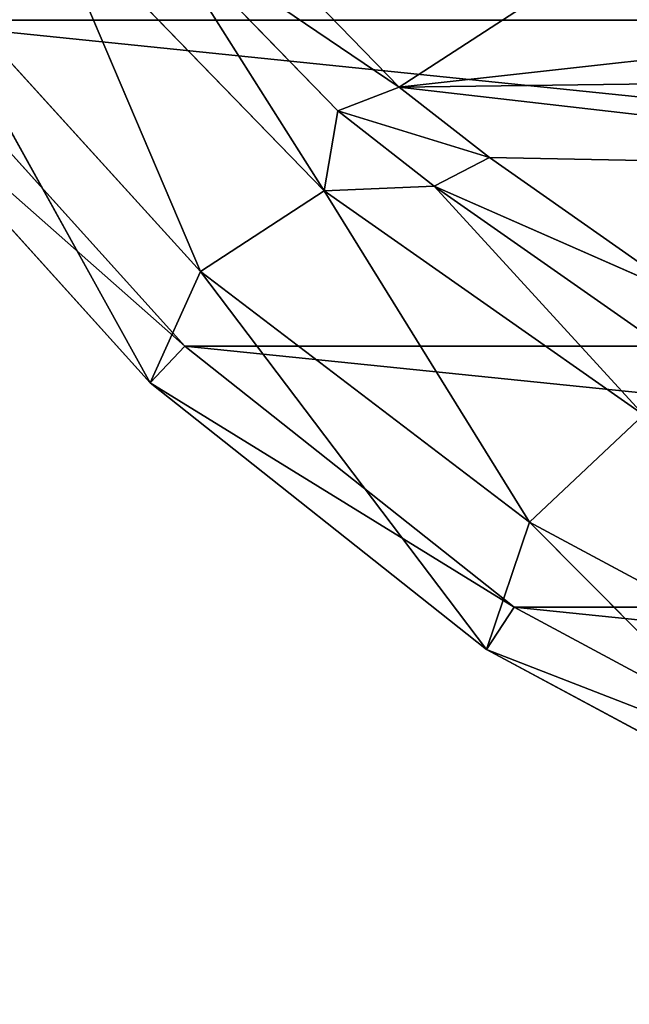
# Model space of a CAD drawing. Extents: x 17.75 to 21.73, y -10.5 to -6.19.
# Drawn here: x 19.42 to 19.54, y -8.99 to -8.79 of the extents above; entities that cross this region are included whole.
import ezdxf

# ---------------------------------------------------------------- set-up
doc = ezdxf.new("R2010")
doc.units = 0
doc.header["$LTSCALE"] = 0.0254
doc.layers.get('0').update_dxf_attribs({"color": 13, "linetype": 'CONTINUOUS'})

# ---------------------------------------------------------------- blocks, each defined once
blk = doc.blocks.new('SKUPINA_13')
at = {"color": 0}
for p, q in [((1.195120837946743, 0.2694142741588309, 0.03812866640066676), (1.232395524315233, 0.3388422020847328, 0.03812866640066676)), ((1.195120837946743, 0.2694142741588309, 0.03812866640066676), (1.232395524315233, 0.3388422020847328, 0.03812866640066676)), ((1.249886309762872, 0.3369149380493827), (1.211965687853919, 0.2663922830567005)), ((1.249886309762872, 0.3369149380493827), (1.211965687853919, 0.2663922830567005)), ((1.195120837946743, 0.2694142741588309, 0.03812866640066676), (1.259150409833335, 0.333028282358132)), ((1.195120837946743, 0.2694142741588309, 0.03812866640066676), (1.259150409833335, 0.333028282358132)), ((1.259150409833335, 0.333028282358132), (1.220351916420418, 0.2608730109660987)), ((1.259150409833335, 0.333028282358132), (1.220351916420418, 0.2608730109660987)), ((1.150905572473008, 0.3015798183895875, 0.1078875510885699), (1.128430563418054, 0.2505482721588366, 0.0999999999999278)), ((1.150905572473008, 0.3015798183895875, 0.1078875510885699), (1.128430563418054, 0.2505482721588366, 0.0999999999999278)), ((1.157612210753205, 0.2921265816801316, 0.09999999999992779), (1.128430563418054, 0.2505482721588366, 0.0999999999999278)), ((1.157612210753205, 0.2921265816801316, 0.09999999999992779), (1.128430563418054, 0.2505482721588366, 0.0999999999999278)), ((1.173796487769972, 0.2920465454292117, 0.0810969172265513), (1.129361518744779, 0.2287351471904553, 0.0810969172265513)), ((1.173796487769972, 0.2920465454292117, 0.0810969172265513), (1.129361518744779, 0.2287351471904553, 0.0810969172265513)), ((1.173796487769972, 0.2920465454292117, 0.0810969172265513), (1.195120837946743, 0.2694142741588309, 0.03812866640066676)), ((1.173796487769972, 0.2920465454292117, 0.0810969172265513), (1.195120837946743, 0.2694142741588309, 0.03812866640066676)), ((1.129361518744779, 0.2287351471904553, 0.0810969172265513), (1.195120837946743, 0.2694142741588309, 0.03812866640066676)), ((1.129361518744779, 0.2287351471904553, 0.0810969172265513), (1.195120837946743, 0.2694142741588309, 0.03812866640066676)), ((1.195120837946743, 0.2694142741588309, 0.03812866640066676), (1.14539324559029, 0.204191516293701, 0.03812866640066676)), ((1.195120837946743, 0.2694142741588309, 0.03812866640066676), (1.14539324559029, 0.204191516293701, 0.03812866640066676)), ((1.220351916420418, 0.2608730109660987), (1.195120837946743, 0.2694142741588309, 0.03812866640066676)), ((1.220351916420418, 0.2608730109660987), (1.195120837946743, 0.2694142741588309, 0.03812866640066676)), ((1.211965687853919, 0.2663922830567005), (1.160166148110019, 0.2011156208038119)), ((1.211965687853919, 0.2663922830567005), (1.160166148110019, 0.2011156208038119)), ((1.122782648853867, 0.2615099892448872, 0.1078875510885699), (1.113524869827489, 0.2314359125078668, 0.09999999999992779)), ((1.122782648853867, 0.2615099892448872, 0.1078875510885699), (1.113524869827489, 0.2314359125078668, 0.09999999999992779)), ((1.122782648853867, 0.2615099892448872, 0.1078875510885699), (1.128430563418054, 0.2505482721588366, 0.0999999999999278)), ((1.122782648853867, 0.2615099892448872, 0.1078875510885699), (1.128430563418054, 0.2505482721588366, 0.0999999999999278)), ((1.14539324559029, 0.204191516293701, 0.03812866640066676), (1.220351916420418, 0.2608730109660987)), ((1.14539324559029, 0.204191516293701, 0.03812866640066676), (1.220351916420418, 0.2608730109660987)), ((1.220351916420418, 0.2608730109660987), (1.167482577177309, 0.1942482104684837)), ((1.220351916420418, 0.2608730109660987), (1.167482577177309, 0.1942482104684837)), ((1.128430563418054, 0.2505482721588366, 0.0999999999999278), (1.113524869827489, 0.2314359125078668, 0.09999999999992779)), ((1.128430563418054, 0.2505482721588366, 0.0999999999999278), (1.113524869827489, 0.2314359125078668, 0.09999999999992779)), ((1.129361518744779, 0.2287351471904553, 0.0810969172265513), (1.128430563418054, 0.2505482721588366, 0.0999999999999278)), ((1.129361518744779, 0.2287351471904553, 0.0810969172265513), (1.128430563418054, 0.2505482721588366, 0.0999999999999278)), ((1.108782495477594, 0.2435587302262948, 0.1078875510885699), (1.075771627895967, 0.1948066346716769, 0.09999999999992779)), ((1.108782495477594, 0.2435587302262948, 0.1078875510885699), (1.075771627895967, 0.1948066346716769, 0.09999999999992779)), ((1.108782495477594, 0.2435587302262948, 0.1078875510885699), (1.113524869827489, 0.2314359125078668, 0.09999999999992779)), ((1.108782495477594, 0.2435587302262948, 0.1078875510885699), (1.113524869827489, 0.2314359125078668, 0.09999999999992779)), ((1.113524869827489, 0.2314359125078668, 0.09999999999992779), (1.075771627895967, 0.1948066346716769, 0.09999999999992779)), ((1.113524869827489, 0.2314359125078668, 0.09999999999992779), (1.075771627895967, 0.1948066346716769, 0.09999999999992779)), ((1.129361518744779, 0.2287351471904553, 0.0810969172265513), (1.113524869827489, 0.2314359125078668, 0.09999999999992779)), ((1.129361518744779, 0.2287351471904553, 0.0810969172265513), (1.113524869827489, 0.2314359125078668, 0.09999999999992779)), ((1.129361518744779, 0.2287351471904553, 0.0810969172265513), (1.071874560707039, 0.1729596521550563, 0.0810969172265513)), ((1.129361518744779, 0.2287351471904553, 0.0810969172265513), (1.071874560707039, 0.1729596521550563, 0.0810969172265513)), ((1.14539324559029, 0.204191516293701, 0.03812866640066676), (1.129361518744779, 0.2287351471904553, 0.0810969172265513)), ((1.14539324559029, 0.204191516293701, 0.03812866640066676), (1.129361518744779, 0.2287351471904553, 0.0810969172265513)), ((1.14539324559029, 0.204191516293701, 0.03812866640066676), (1.071874560707039, 0.1729596521550563, 0.0810969172265513)), ((1.14539324559029, 0.204191516293701, 0.03812866640066676), (1.071874560707039, 0.1729596521550563, 0.0810969172265513)), ((1.082559151693529, 0.1472154656995271, 0.03812866640066676), (1.14539324559029, 0.204191516293701, 0.03812866640066676)), ((1.082559151693529, 0.1472154656995271, 0.03812866640066676), (1.14539324559029, 0.204191516293701, 0.03812866640066676)), ((1.167482577177309, 0.1942482104684837), (1.14539324559029, 0.204191516293701, 0.03812866640066676)), ((1.167482577177309, 0.1942482104684837), (1.14539324559029, 0.204191516293701, 0.03812866640066676)), ((1.160166148110019, 0.2011156208038119), (1.095540738123431, 0.14280444806607)), ((1.160166148110019, 0.2011156208038119), (1.095540738123431, 0.14280444806607)), ((1.167482577177309, 0.1942482104684837), (1.082559151693529, 0.1472154656995271, 0.03812866640066676)), ((1.167482577177309, 0.1942482104684837), (1.082559151693529, 0.1472154656995271, 0.03812866640066676)), ((1.167482577177309, 0.1942482104684837), (1.101677922070538, 0.1348730109660753)), ((1.167482577177309, 0.1942482104684837), (1.101677922070538, 0.1348730109660753))]:
    blk.add_line(p, q, dxfattribs=at)
at = {"color": 95}
mesh = blk.add_polyface(dxfattribs=at)
corners = [(0.007994464858928074, 0.4089948945438129), (0.01784032715197652, 0.4110082760395782), (0.01005255852798072, 0.486867177126309), (0.03158658247512827, 0.3330282823581349), (0.04085068254559208, 0.3369149380493884), (0.07038507588806854, 0.2608730109661015), (0.07877130445456637, 0.2663922830567034), (0.1232544151312006, 0.1942482104685039), (0.1305708441984881, 0.201115620803835), (0.1890590702379734, 0.1348730109661186), (0.1951962541850792, 0.1428044480661133), (0.2660304118206033, 0.08411172183155471), (0.2709427163728466, 0.09285094603567554), (0.352399810491304, 0.04332865243742126), (0.3559952986128225, 0.05268966881215097), (0.4457915872324059, 0.01522740064222919), (0.4478893428835309, 0.02503907936369956), (0.5438300630262367, 0.00251156430449812), (0.544599991002388, 0.01249546560758849), (0.6444860402983883, 0), (0.6444867650206377, 0.01000309443486299), (0.7457303214744524, 0.002511564304506783), (0.7449668178607619, 0.01249570054650439), (0.8425633096186311, 0.02504128615344464), (0.8446512531241521, 0.01522740064223497), (0.9347456334748835, 0.05269152915028476), (0.9383371818172046, 0.04332865243739527), (1.019794275935661, 0.09285094603562356), (1.024706580487903, 0.08411172183150274), (1.095540738123431, 0.14280444806607), (1.101677922070538, 0.1348730109660753), (1.160166148110019, 0.2011156208038119), (1.167482577177309, 0.1942482104684837), (1.211965687853919, 0.2663922830567005), (1.220351916420418, 0.2608730109660987), (1.249886309762872, 0.3369149380493827), (1.259150409833335, 0.333028282358132), (1.272896665156486, 0.4110082760395609), (1.282742527449534, 0.4089948945437927), (1.28068443378048, 0.4868671771262744), (0.007994464858881872, 0.5647394597087878), (0, 0.4868671771263061), (0.01784032715193176, 0.5627260782130253), (0.03158658247506908, 0.6407060718944485), (0.04085068254553289, 0.636819416203192), (0.07038507588805988, 0.7128613432864732), (0.07877130445455337, 0.7073420711958656), (0.1232544151312439, 0.7794861437840823), (0.1305708441985314, 0.7726187334487483), (0.1890590702380109, 0.8388613432864677), (0.1951962541851168, 0.8309299061864729), (0.2660304118206192, 0.8896226324210287), (0.270942716372861, 0.8808834082169107), (0.3523998104913213, 0.9304057018151448), (0.3559913588336439, 0.9210428251022553), (0.4460857391843911, 0.9585069536103253), (0.448173682689915, 0.9486930680991156), (0.5450066708340995, 0.9712227899480794), (0.545770174447793, 0.9612386537060819), (0.6462509520101536, 0.973734354252592), (0.646250227287904, 0.9637312598177261), (0.7461370013061134, 0.9612388886449891), (0.7469069292822661, 0.9712227899480794), (0.8428476494249301, 0.9486952748888694), (0.844945405076055, 0.9585069536103369), (0.9347416936956182, 0.9210446854404266), (0.9383371818171353, 0.9304057018151564), (1.019794275935588, 0.8808834082169194), (1.02470658048783, 0.8896226324210402), (1.095540738123357, 0.8309299061864815), (1.101677922070463, 0.8388613432864792), (1.160166148109963, 0.7726187334487483), (1.167482577177249, 0.7794861437840823), (1.211965687853913, 0.7073420711958771), (1.220351916420408, 0.7128613432864848), (1.249886309762905, 0.6368194162031949), (1.259150409833369, 0.6407060718944485), (1.272896665156515, 0.5627260782130022), (1.282742527449563, 0.5647394597087647), (1.290736992308461, 0.4868671771262715)]
mesh.append_faces([[corners[k] for k in face] for face in [(0, 40, 41), (78, 38, 79)]], dxfattribs={"vtx0": -1, "color": 95})
mesh.append_faces([[corners[k] for k in face] for face in [(1, 3, 4), (4, 5, 6), (6, 7, 8), (8, 9, 10), (10, 11, 12), (12, 13, 14), (14, 15, 16), (16, 17, 18), (18, 19, 20), (20, 21, 22), (22, 21, 23), (23, 24, 25), (25, 26, 27), (27, 28, 29), (29, 30, 31), (31, 32, 33), (33, 34, 35), (35, 36, 37), (37, 38, 39), (40, 42, 43), (43, 44, 45), (45, 46, 47), (47, 48, 49), (49, 50, 51), (51, 52, 53), (53, 54, 55), (55, 56, 57), (57, 58, 59), (59, 61, 62), (62, 63, 64), (64, 65, 66), (66, 67, 68), (68, 69, 70), (70, 71, 72), (72, 73, 74), (74, 75, 76), (76, 77, 78)]], dxfattribs={"vtx0": -1, "vtx1": -1, "color": 95})
mesh.append_faces([[corners[k] for k in face] for face in [(40, 0, 2), (78, 39, 38)]], dxfattribs={"vtx0": -1, "vtx1": -1, "vtx2": -1, "color": 95})
mesh.append_faces([[corners[k] for k in face] for face in [(0, 1, 2), (1, 0, 3), (4, 3, 5), (6, 5, 7), (8, 7, 9), (10, 9, 11), (12, 11, 13), (14, 13, 15), (16, 15, 17), (18, 17, 19), (20, 19, 21), (23, 21, 24), (25, 24, 26), (27, 26, 28), (29, 28, 30), (31, 30, 32), (33, 32, 34), (35, 34, 36), (37, 36, 38), (40, 2, 42), (43, 42, 44), (45, 44, 46), (47, 46, 48), (49, 48, 50), (51, 50, 52), (53, 52, 54), (55, 54, 56), (57, 56, 58), (59, 58, 60), (59, 60, 61), (62, 61, 63), (64, 63, 65), (66, 65, 67), (68, 67, 69), (70, 69, 71), (72, 71, 73), (74, 73, 75), (76, 75, 77), (78, 77, 39)]], dxfattribs={"vtx0": -1, "vtx2": -1, "color": 95})
at = {"color": 0}
mesh = blk.add_polyface(dxfattribs=at)
corners = [(0.01784032715197652, 0.4110082760395782), (0.01784032715193176, 0.5627260782130253), (0.01005255852798072, 0.486867177126309), (0.04085068254553289, 0.636819416203192), (0.04085068254559208, 0.3369149380493884), (0.07877130445455337, 0.7073420711958656), (0.07877130445456637, 0.2663922830567034), (0.1305708441985314, 0.7726187334487483), (0.1305708441984881, 0.201115620803835), (0.1951962541850792, 0.1428044480661133), (0.1951962541851168, 0.8309299061864729), (0.2709427163728466, 0.09285094603567554), (0.270942716372861, 0.8808834082169107), (0.3559952986128225, 0.05268966881215097), (0.3559913588336439, 0.9210428251022553), (0.448173682689915, 0.9486930680991156), (0.4478893428835309, 0.02503907936369956), (0.544599991002388, 0.01249546560758849), (0.545770174447793, 0.9612386537060819), (0.6444867650206377, 0.01000309443486299), (0.646250227287904, 0.9637312598177261), (0.7449668178607619, 0.01249570054650439), (0.7461370013061134, 0.9612388886449891), (0.8425633096186311, 0.02504128615344464), (0.8428476494249301, 0.9486952748888694), (0.9347456334748835, 0.05269152915028476), (0.9347416936956182, 0.9210446854404266), (1.019794275935588, 0.8808834082169194), (1.019794275935661, 0.09285094603562356), (1.095540738123357, 0.8309299061864815), (1.095540738123431, 0.14280444806607), (1.160166148109963, 0.7726187334487483), (1.160166148110019, 0.2011156208038119), (1.211965687853913, 0.7073420711958771), (1.211965687853919, 0.2663922830567005), (1.249886309762905, 0.6368194162031949), (1.249886309762872, 0.3369149380493827), (1.272896665156486, 0.4110082760395609), (1.272896665156515, 0.5627260782130022), (1.28068443378048, 0.4868671771262744)]
mesh.append_faces([[corners[k] for k in face] for face in [(0, 1, 2), (38, 37, 39)]], dxfattribs={"vtx0": -1, "color": 0})
mesh.append_faces([[corners[k] for k in face] for face in [(1, 0, 3), (3, 4, 5), (5, 6, 7), (7, 9, 10), (10, 11, 12), (12, 13, 14), (14, 13, 15), (15, 17, 18), (18, 19, 20), (20, 21, 22), (22, 23, 24), (24, 25, 26), (26, 25, 27), (27, 28, 29), (29, 30, 31), (31, 32, 33), (33, 34, 35), (35, 37, 38)]], dxfattribs={"vtx0": -1, "vtx1": -1, "color": 0})
mesh.append_faces([[corners[k] for k in face] for face in [(3, 0, 4), (5, 4, 6), (7, 6, 8), (7, 8, 9), (10, 9, 11), (12, 11, 13), (15, 13, 16), (15, 16, 17), (18, 17, 19), (20, 19, 21), (22, 21, 23), (24, 23, 25), (27, 25, 28), (29, 28, 30), (31, 30, 32), (33, 32, 34), (35, 34, 36), (35, 36, 37)]], dxfattribs={"vtx0": -1, "vtx2": -1, "color": 0})
at = {"color": 43}
mesh = blk.add_polyface(dxfattribs=at)
corners = [(0.8856428008674255, 0.8708633436010123, 0.1078875510885699), (0.838004786461142, 0.885280032521847, 0.1078875510885699), (0.838004786461142, 0.8853271522664033, 0.1078875510885699), (0.838004786461142, 0.8211378682155888, 0.1078875510885699), (0.8676123116224086, 0.8121484595610746, 0.1078875510885699), (0.8901923117518893, 0.8051360441200223, 0.1078875510885699), (0.9114011832310339, 0.8628638539115797, 0.1078875510885699), (0.9346801923640649, 0.786166358235846, 0.1078875510885699), (0.9596786858150617, 0.8422782686535457, 0.1078875510885699), (0.9452614615133164, 0.7812471586272585, 0.1078875510885699), (0.9832658064150862, 0.7571048330851625, 0.1078875510885699), (0.974801133275321, 0.8352478891614298, 0.1078875510885699), (1.017259092391741, 0.8082763975203837, 0.1078875510885699), (1.00071913608892, 0.7449896368178959, 0.1078875510885699), (1.037300358414432, 0.7140157950027141, 0.1078875510885699), (1.038161727400064, 0.7937668723832594, 0.1078875510885699), (1.050709832329965, 0.701764329399598, 0.1078875510885699), (1.077873984182992, 0.7601419391108686, 0.1078875510885699), (1.078314986014708, 0.6680209417228393, 0.1078875510885699), (1.095427878222134, 0.7441039550425963, 0.1078875510885699), (1.089604701690583, 0.6529972315658865, 0.1078875510885699), (1.111701976642676, 0.615588100523333, 0.1078875510885699), (1.126656135899952, 0.7059318362662681, 0.1078875510885699), (1.118955341365685, 0.601952790269386, 0.1078875510885699), (1.131584137640292, 0.5644246677259068, 0.1078875510885699), (1.140754681775521, 0.6871702949706197, 0.1078875510885699), (1.136149810560562, 0.548334272638362, 0.1078875510885699), (1.142387208651774, 0.5082659885230703, 0.1078875510885699), (1.165283408124898, 0.6456448878650028, 0.1078875510885699), (1.143819944663033, 0.4943744322664698, 0.1078875510885699), (1.150905572473008, 0.3015798183895875, 0.1078875510885699), (1.16190693791898, 0.3215077959292875, 0.1078875510885699), (1.182550334066424, 0.3637063260821212, 0.1078875510885699), (1.175555658591783, 0.6263344950375144, 0.1078875510885699), (1.190268577592308, 0.5826131287871248, 0.1078875510885699), (1.188717334567921, 0.3839879352568628, 0.1078875510885699), (1.199749102627895, 0.4288329930935943, 0.1078875510885699), (1.196262262238152, 0.5614901189556936, 0.1078875510885699), (1.203320996924556, 0.5161456687902212, 0.1078875510885699), (1.20235419205116, 0.4503473048986577, 0.1078875510885699), (1.205458279623435, 0.4954229518246463, 0.1078875510885699), (0.8485016940275687, 0.1550804469795598, 0.1078875510885699), (0.8380047864611434, 0.08918799741519517, 0.1078875510885699), (0.8380047864611434, 0.1524739248880164, 0.1078875510885699), (0.8646160981363371, 0.09579594088117521, 0.1078875510885699), (0.8780345474320453, 0.1638103337433778, 0.1078875510885699), (0.8985027218049159, 0.1058127984933797, 0.1078875510885699), (0.9349997869134073, 0.1873010196153767, 0.1078875510885699), (0.9594248085256603, 0.1309351646038906, 0.1078875510885699), (0.9452614615133164, 0.1919661513328908, 0.1078875510885699), (0.9521086558830286, 0.1950790022929447, 0.1078875510885699), (0.9670291254440511, 0.2051484063779348, 0.1078875510885699), (0.9822069982670413, 0.1412923353484895, 0.1078875510885699), (1.015678131376871, 0.240021087313758, 0.1078875510885699), (1.002107400068573, 0.1547225552469852, 0.1078875510885699), (1.054080184811958, 0.1919777941763332, 0.1078875510885699), (1.030657989186579, 0.2533388039505428, 0.1078875510885699), (1.062962964276038, 0.2846820170761695, 0.1078875510885699), (1.072467522253266, 0.2083249019298997, 0.1078875510885699), (1.07339788827864, 0.2980618721802998, 0.1078875510885699), (1.108782495477594, 0.2435587302262948, 0.1078875510885699), (1.098732313198542, 0.3341586198644095, 0.1078875510885699), (1.107401788793788, 0.3498625900480651, 0.1078875510885699), (1.12521678770718, 0.38627940651809, 0.1078875510885699), (1.122782648853867, 0.2615099892448872, 0.1078875510885699), (1.129470860193085, 0.400269908957525, 0.1078875510885699), (1.139219969850219, 0.4399008533404912, 0.1078875510885699), (1.141187842434458, 0.4561526656552039, 0.1078875510885699)]
mesh.append_faces([[corners[k] for k in face] for face in [(0, 1, 2), (39, 38, 40), (41, 42, 43)]], dxfattribs={"vtx0": -1, "color": 43})
mesh.append_faces([[corners[k] for k in face] for face in [(1, 0, 3), (3, 0, 4), (4, 0, 5), (5, 6, 7), (7, 8, 9), (9, 8, 10), (10, 12, 13), (13, 12, 14), (14, 15, 16), (16, 17, 18), (18, 19, 20), (20, 19, 21), (21, 22, 23), (23, 22, 24), (24, 25, 26), (26, 25, 27), (27, 28, 29), (30, 28, 31), (31, 28, 32), (32, 34, 35), (35, 34, 36), (36, 38, 39), (42, 41, 44), (44, 45, 46), (46, 47, 48), (48, 51, 52), (52, 53, 54), (54, 53, 55), (55, 57, 58), (58, 59, 60), (60, 63, 64), (64, 63, 30)]], dxfattribs={"vtx0": -1, "vtx1": -1, "color": 43})
mesh.append_faces([[corners[k] for k in face] for face in [(29, 28, 30)]], dxfattribs={"vtx0": -1, "vtx1": -1, "vtx2": -1, "color": 43})
mesh.append_faces([[corners[k] for k in face] for face in [(5, 0, 6), (7, 6, 8), (10, 8, 11), (10, 11, 12), (14, 12, 15), (16, 15, 17), (18, 17, 19), (21, 19, 22), (24, 22, 25), (27, 25, 28), (32, 28, 33), (32, 33, 34), (36, 34, 37), (36, 37, 38), (44, 41, 45), (46, 45, 47), (48, 47, 49), (48, 49, 50), (48, 50, 51), (52, 51, 53), (55, 53, 56), (55, 56, 57), (58, 57, 59), (60, 59, 61), (60, 61, 62), (60, 62, 63), (30, 63, 65), (30, 65, 66), (30, 66, 67), (30, 67, 29)]], dxfattribs={"vtx0": -1, "vtx2": -1, "color": 43})
at = {"color": 24}
mesh = blk.add_polyface(dxfattribs=at)
corners = [(0.892484699506539, 0.3467464236963057, 0.1078875510885695), (0.8924360124907516, 0.3880708567290417, 0.1078875510885695), (0.8917835560969829, 0.3674078428304758, 0.1078875510885695), (0.8944392715586288, 0.4086468815109432, 0.1078875510885696), (0.8945364368653438, 0.3261751763707609, 0.1078875510885696), (0.8977847451796584, 0.4290477062239101, 0.1078875510885696), (0.8979299722223792, 0.3057822913247716, 0.1078875510885696), (0.9022966887339069, 0.4440076083415359, 0.1078875510885696), (0.9026507572385676, 0.285655194376895, 0.1078875510885696), (0.9096257711862663, 0.4578076393709142, 0.1078875510885697), (0.9086785535565943, 0.2658801718922861, 0.1078875510885697), (0.9159875195642543, 0.2465420008666379, 0.1078875510885697), (0.9279291177012713, 0.4872858661440974, 0.1078875510885698), (0.9245463211793601, 0.2277235854808617, 0.1078875510885698), (0.9343182661812984, 0.2095056016846961, 0.1078875510885698), (0.89244141430753, 0.5861055328269581, 0.1078875510885699), (0.8924932858608609, 0.6272466409006068, 0.1078875510885699), (0.8917906422721302, 0.6066769400708778, 0.1078875510885699), (0.8944427879318061, 0.5656213729990801, 0.1078875510885699), (0.8945463067381397, 0.6477256888646963, 0.1078875510885699), (0.8977861089071792, 0.5453130371467072, 0.1078875510885699), (0.8979408273357758, 0.6680255295081544, 0.1078875510885699), (0.9023016380846264, 0.5304031811999094, 0.1078875510885699), (0.902662169240887, 0.6880583832951812, 0.1078875510885699), (0.9096350479795575, 0.5166585492506892, 0.1078875510885699), (0.9086899166675553, 0.7077376251809299, 0.1078875510885699), (0.9159980047377216, 0.7269781591910934, 0.1078875510885699), (0.9245548321895904, 0.745696786389593, 0.1078875510885699), (0.9343233980262162, 0.7638125646431789, 0.1078875510885699), (0.9452614615133164, 0.1919661513328908, 0.1078875510885699), (0.9452614615133164, 0.7812471586272585, 0.1078875510885699), (0.9521086558830286, 0.1950790022929447, 0.1078875510885699), (0.9832658064150862, 0.7571048330851625, 0.1078875510885699), (0.9670291254440511, 0.2051484063779348, 0.1078875510885699), (1.015678131376871, 0.240021087313758, 0.1078875510885699), (1.00071913608892, 0.7449896368178959, 0.1078875510885699), (1.037300358414432, 0.7140157950027141, 0.1078875510885699), (1.030657989186579, 0.2533388039505428, 0.1078875510885699), (1.062962964276038, 0.2846820170761695, 0.1078875510885699), (1.050709832329965, 0.701764329399598, 0.1078875510885699), (1.078314986014708, 0.6680209417228393, 0.1078875510885699), (1.07339788827864, 0.2980618721802998, 0.1078875510885699), (1.098732313198542, 0.3341586198644095, 0.1078875510885699), (1.089604701690583, 0.6529972315658865, 0.1078875510885699), (1.111701976642676, 0.615588100523333, 0.1078875510885699), (1.107401788793788, 0.3498625900480651, 0.1078875510885699), (1.12521678770718, 0.38627940651809, 0.1078875510885699), (1.118955341365685, 0.601952790269386, 0.1078875510885699), (1.131584137640292, 0.5644246677259068, 0.1078875510885699), (1.129470860193085, 0.400269908957525, 0.1078875510885699), (1.139219969850219, 0.4399008533404912, 0.1078875510885699), (1.136149810560562, 0.548334272638362, 0.1078875510885699), (1.142387208651774, 0.5082659885230703, 0.1078875510885699), (1.141187842434458, 0.4561526656552039, 0.1078875510885699), (1.143819944663033, 0.4943744322664698, 0.1078875510885699)]
mesh.append_faces([[corners[k] for k in face] for face in [(0, 1, 2), (15, 16, 17), (52, 53, 54)]], dxfattribs={"vtx0": -1, "color": 24})
mesh.append_faces([[corners[k] for k in face] for face in [(1, 0, 3), (3, 4, 5), (5, 6, 7), (7, 8, 9), (9, 11, 12), (16, 18, 19), (19, 20, 21), (21, 22, 23), (23, 24, 25), (25, 24, 26), (26, 12, 27), (27, 12, 28), (28, 29, 30), (30, 31, 32), (32, 34, 35), (35, 34, 36), (36, 38, 39), (39, 38, 40), (40, 42, 43), (43, 42, 44), (44, 46, 47), (47, 46, 48), (48, 50, 51), (51, 50, 52)]], dxfattribs={"vtx0": -1, "vtx1": -1, "color": 24})
mesh.append_faces([[corners[k] for k in face] for face in [(28, 12, 14)]], dxfattribs={"vtx0": -1, "vtx1": -1, "vtx2": -1, "color": 24})
mesh.append_faces([[corners[k] for k in face] for face in [(3, 0, 4), (5, 4, 6), (7, 6, 8), (9, 8, 10), (9, 10, 11), (12, 11, 13), (12, 13, 14), (16, 15, 18), (19, 18, 20), (21, 20, 22), (23, 22, 24), (26, 24, 12), (28, 14, 29), (30, 29, 31), (32, 31, 33), (32, 33, 34), (36, 34, 37), (36, 37, 38), (40, 38, 41), (40, 41, 42), (44, 42, 45), (44, 45, 46), (48, 46, 49), (48, 49, 50), (52, 50, 53)]], dxfattribs={"vtx0": -1, "vtx2": -1, "color": 24})
at = {"color": 95}
mesh = blk.add_polyface(dxfattribs=at)
corners = [(1.232395524315233, 0.3388422020847328, 0.03812866640066676), (1.195120837946743, 0.2694142741588309, 0.03812866640066676), (1.173796487769972, 0.2920465454292117, 0.0810969172265513)]
mesh.append_faces([[corners[k] for k in face] for face in [(0, 1, 2)]], dxfattribs={"color": 95})
mesh = blk.add_polyface(dxfattribs=at)
corners = [(1.232395524315233, 0.3388422020847328, 0.03812866640066676), (1.259150409833335, 0.333028282358132), (1.195120837946743, 0.2694142741588309, 0.03812866640066676)]
mesh.append_faces([[corners[k] for k in face] for face in [(0, 1, 2)]], dxfattribs={"color": 95})
mesh = blk.add_polyface(dxfattribs=at)
corners = [(1.259150409833335, 0.333028282358132), (1.220351916420418, 0.2608730109660987), (1.195120837946743, 0.2694142741588309, 0.03812866640066676)]
mesh.append_faces([[corners[k] for k in face] for face in [(0, 1, 2)]], dxfattribs={"color": 95})
at = {"color": 43}
mesh = blk.add_polyface(dxfattribs=at)
corners = [(1.150905572473008, 0.3015798183895875, 0.1078875510885699), (1.128430563418054, 0.2505482721588366, 0.0999999999999278), (1.122782648853867, 0.2615099892448872, 0.1078875510885699)]
mesh.append_faces([[corners[k] for k in face] for face in [(0, 1, 2)]], dxfattribs={"color": 43})
mesh = blk.add_polyface(dxfattribs=at)
corners = [(1.157612210753205, 0.2921265816801316, 0.09999999999992779), (1.128430563418054, 0.2505482721588366, 0.0999999999999278), (1.150905572473008, 0.3015798183895875, 0.1078875510885699)]
mesh.append_faces([[corners[k] for k in face] for face in [(0, 1, 2)]], dxfattribs={"color": 43})
at = {"color": 95}
mesh = blk.add_polyface(dxfattribs=at)
corners = [(1.128430563418054, 0.2505482721588366, 0.0999999999999278), (1.173796487769972, 0.2920465454292117, 0.0810969172265513), (1.129361518744779, 0.2287351471904553, 0.0810969172265513), (1.157612210753205, 0.2921265816801316, 0.09999999999992779)]
mesh.append_faces([[corners[k] for k in face] for face in [(0, 1, 2), (1, 0, 3)]], dxfattribs={"vtx0": -1, "color": 95})
mesh = blk.add_polyface(dxfattribs=at)
corners = [(1.173796487769972, 0.2920465454292117, 0.0810969172265513), (1.195120837946743, 0.2694142741588309, 0.03812866640066676), (1.129361518744779, 0.2287351471904553, 0.0810969172265513)]
mesh.append_faces([[corners[k] for k in face] for face in [(0, 1, 2)]], dxfattribs={"color": 95})
mesh = blk.add_polyface(dxfattribs=at)
corners = [(1.195120837946743, 0.2694142741588309, 0.03812866640066676), (1.14539324559029, 0.204191516293701, 0.03812866640066676), (1.129361518744779, 0.2287351471904553, 0.0810969172265513)]
mesh.append_faces([[corners[k] for k in face] for face in [(0, 1, 2)]], dxfattribs={"color": 95})
mesh = blk.add_polyface(dxfattribs=at)
corners = [(1.195120837946743, 0.2694142741588309, 0.03812866640066676), (1.220351916420418, 0.2608730109660987), (1.14539324559029, 0.204191516293701, 0.03812866640066676)]
mesh.append_faces([[corners[k] for k in face] for face in [(0, 1, 2)]], dxfattribs={"color": 95})
at = {"color": 43}
mesh = blk.add_polyface(dxfattribs=at)
corners = [(1.122782648853867, 0.2615099892448872, 0.1078875510885699), (1.113524869827489, 0.2314359125078668, 0.09999999999992779), (1.108782495477594, 0.2435587302262948, 0.1078875510885699)]
mesh.append_faces([[corners[k] for k in face] for face in [(0, 1, 2)]], dxfattribs={"color": 43})
mesh = blk.add_polyface(dxfattribs=at)
corners = [(1.128430563418054, 0.2505482721588366, 0.0999999999999278), (1.113524869827489, 0.2314359125078668, 0.09999999999992779), (1.122782648853867, 0.2615099892448872, 0.1078875510885699)]
mesh.append_faces([[corners[k] for k in face] for face in [(0, 1, 2)]], dxfattribs={"color": 43})
at = {"color": 95}
mesh = blk.add_polyface(dxfattribs=at)
corners = [(1.220351916420418, 0.2608730109660987), (1.167482577177309, 0.1942482104684837), (1.14539324559029, 0.204191516293701, 0.03812866640066676)]
mesh.append_faces([[corners[k] for k in face] for face in [(0, 1, 2)]], dxfattribs={"color": 95})
mesh = blk.add_polyface(dxfattribs=at)
corners = [(1.128430563418054, 0.2505482721588366, 0.0999999999999278), (1.129361518744779, 0.2287351471904553, 0.0810969172265513), (1.113524869827489, 0.2314359125078668, 0.09999999999992779)]
mesh.append_faces([[corners[k] for k in face] for face in [(0, 1, 2)]], dxfattribs={"color": 95})
at = {"color": 43}
mesh = blk.add_polyface(dxfattribs=at)
corners = [(1.108782495477594, 0.2435587302262948, 0.1078875510885699), (1.075771627895967, 0.1948066346716769, 0.09999999999992779), (1.072467522253266, 0.2083249019298997, 0.1078875510885699)]
mesh.append_faces([[corners[k] for k in face] for face in [(0, 1, 2)]], dxfattribs={"color": 43})
mesh = blk.add_polyface(dxfattribs=at)
corners = [(1.113524869827489, 0.2314359125078668, 0.09999999999992779), (1.075771627895967, 0.1948066346716769, 0.09999999999992779), (1.108782495477594, 0.2435587302262948, 0.1078875510885699)]
mesh.append_faces([[corners[k] for k in face] for face in [(0, 1, 2)]], dxfattribs={"color": 43})
at = {"color": 95}
mesh = blk.add_polyface(dxfattribs=at)
corners = [(1.075771627895967, 0.1948066346716769, 0.09999999999992779), (1.129361518744779, 0.2287351471904553, 0.0810969172265513), (1.071874560707039, 0.1729596521550563, 0.0810969172265513), (1.113524869827489, 0.2314359125078668, 0.09999999999992779)]
mesh.append_faces([[corners[k] for k in face] for face in [(0, 1, 2), (1, 0, 3)]], dxfattribs={"vtx0": -1, "color": 95})
mesh = blk.add_polyface(dxfattribs=at)
corners = [(1.129361518744779, 0.2287351471904553, 0.0810969172265513), (1.14539324559029, 0.204191516293701, 0.03812866640066676), (1.071874560707039, 0.1729596521550563, 0.0810969172265513)]
mesh.append_faces([[corners[k] for k in face] for face in [(0, 1, 2)]], dxfattribs={"color": 95})
mesh = blk.add_polyface(dxfattribs=at)
corners = [(1.071874560707039, 0.1729596521550563, 0.0810969172265513), (1.14539324559029, 0.204191516293701, 0.03812866640066676), (1.082559151693529, 0.1472154656995271, 0.03812866640066676)]
mesh.append_faces([[corners[k] for k in face] for face in [(0, 1, 2)]], dxfattribs={"color": 95})
mesh = blk.add_polyface(dxfattribs=at)
corners = [(1.082559151693529, 0.1472154656995271, 0.03812866640066676), (1.14539324559029, 0.204191516293701, 0.03812866640066676), (1.167482577177309, 0.1942482104684837)]
mesh.append_faces([[corners[k] for k in face] for face in [(0, 1, 2)]], dxfattribs={"color": 95})
mesh = blk.add_polyface(dxfattribs=at)
corners = [(1.082559151693529, 0.1472154656995271, 0.03812866640066676), (1.167482577177309, 0.1942482104684837), (1.101677922070538, 0.1348730109660753)]
mesh.append_faces([[corners[k] for k in face] for face in [(0, 1, 2)]], dxfattribs={"color": 95})

msp = doc.modelspace()

# ---------------------------------------------------------------- block references
at = {"color": 28, "rotation": 270}
msp.add_blockref('SKUPINA_13', (19.25342194293525, -7.697061497146038), dxfattribs=at)

doc.saveas('drawing.dxf')
